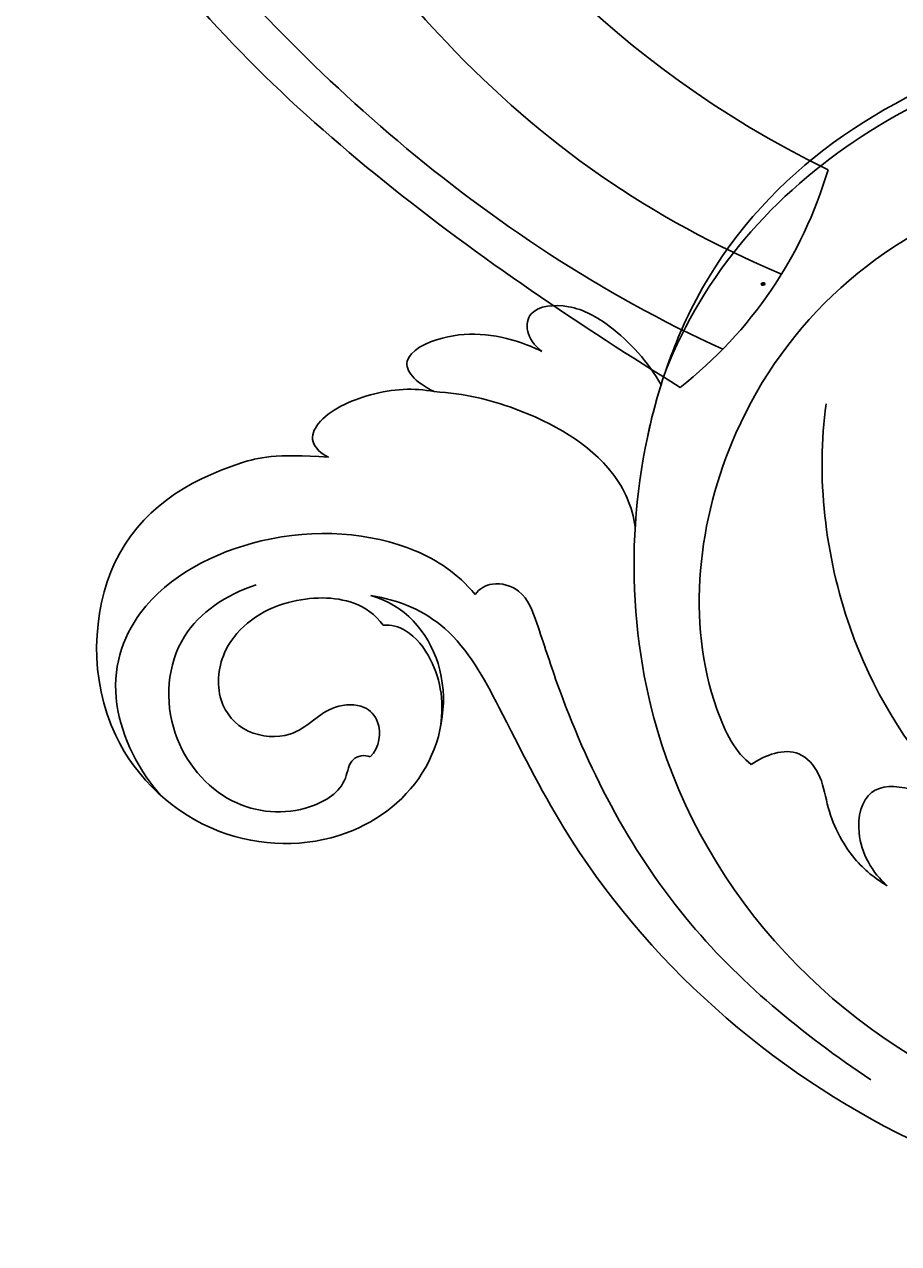
# Model space of a CAD drawing. Units: millimetres. Extents: x 3368 to 5048, y 420 to 1608.
# Drawn here: x 4825 to 4832, y 716 to 725 of the extents above; entities that cross this region are included whole.
import ezdxf

# ---------------------------------------------------------------- set-up
doc = ezdxf.new("R2010")
doc.units = ezdxf.units.MM
doc.layers.add('H-06.木作(細線)', color=8, linetype='Continuous')
doc.layers.add('H-08.木作(細線)', color=8, linetype='Continuous')
doc.layers.add('logo', color=240, linetype='Continuous', plot=False)

# ---------------------------------------------------------------- blocks, each defined once
blk = doc.blocks.new('logo')
at = {"layer": 'logo'}
h = blk.add_hatch(color=256, dxfattribs=at)
edge = h.paths.add_edge_path()
edge.add_ellipse((0.18, 0.6), major_axis=(0.323, 0.566), ratio=0.659111, start_angle=263.8576, end_angle=429.825)
edge.add_arc((0.02, 1.39), 0.399, 258.9967, 261.058)
edge.add_ellipse((0.18, 0.6), major_axis=(0.314, 0.551), ratio=0.659838, start_angle=263.243, end_angle=428.5195, ccw=False)
edge.add_arc((0.51, 0.37), 0.0433, 263.9962, 282.4455)
edge = h.paths.add_edge_path()
edge.add_ellipse((0.18, 0.6), major_axis=(0.314, 0.551), ratio=0.659838, start_angle=70.2744, end_angle=262.8394, ccw=False)
edge.add_arc((0.03, 1.2), 0.237, 245.2323, 248.2557, ccw=False)
edge.add_ellipse((0.18, 0.6), major_axis=(0.323, 0.566), ratio=0.659111, start_angle=71.1999, end_angle=263.5875)
edge.add_arc((0.5, 0.37), 0.0389, 266.4658, 288.3928, ccw=False)
edge = h.paths.add_edge_path(flags=17)
edge.add_line((0.2, 1.02), (0.2, 1.03))
edge.add_arc((0.02, 1.39), 0.399, 261.058, 296.4699, ccw=False)
edge.add_ellipse((0.18, 0.6), major_axis=(0.314, 0.551), ratio=0.659838, start_angle=68.5195, end_angle=70.2744)
edge.add_arc((0.03, 1.2), 0.237, 248.2557, 287.7329)
edge.add_arc((0.18, 0.84), 0.155, 119.2735, 139.7006)
edge.add_arc((0.45, 0.59), 0.526, 137.2638, 146.3296)
edge.add_arc((0.7, 0.49), 0.794, 150.4954, 153.1332)
edge.add_arc((0.17, 0.07), 0.799, 100.8186, 103.2077, ccw=False)
edge.add_arc((0.3, 0.68), 0.325, 138.9231, 148.8948, ccw=False)
edge.add_arc((0.62, 0.39), 0.758, 124.4657, 138.4002, ccw=False)
edge = h.paths.add_edge_path()
edge.add_arc((0.03, 1.2), 0.237, 233.3596, 245.2323)
edge.add_ellipse((0.18, 0.6), major_axis=(0.323, 0.566), ratio=0.659111, start_angle=69.825, end_angle=71.1999, ccw=False)
edge.add_arc((0.02, 1.39), 0.399, 251.1923, 258.9967, ccw=False)
h.paths.add_polyline_path([(-0.05, 0.82, -0.021859), (-0.02, 0.83, -0.004955), (-0.01, 0.85, 0.012967), (-0.05, 0.83, 0.223317), (-0.2, 0.65, 0.425243), (-0.17, 0.61, 0.393247), (-0.02, 0.74, -0.084558), (0.02, 0.84, 0.019194), (-0.02, 0.83, 0.004726), (-0.02, 0.82, 0.021148), (-0.04, 0.73, -0.080721), (-0.07, 0.66, -0.104113), (-0.11, 0.63, -0.094873), (-0.16, 0.62, -0.207877), (-0.18, 0.64, -0.223034), (-0.18, 0.67, -0.16869)], flags=17)
h.paths.add_polyline_path([(0.36, 0.97, 0.088592), (0.28, 0.95, 0.140724), (0.2, 0.82, -0.012272), (0.2, 0.81, -0.041532), (0.22, 0.8, 0.005558), (0.22, 0.82, -0.187874)], flags=17)
h.paths.add_polyline_path([(0.19, 0.73, 0.011592), (0.2, 0.77, 0.056884), (0.19, 0.79, -0.271208), (0.1, 0.71, -0.679677), (0.04, 0.82, -0.290071), (0.16, 0.82, -0.103922), (0.19, 0.79, 0.053349), (0.2, 0.81, -0.004508), (0.2, 0.82, 0.220604), (0.1, 0.86, -0.015501), (0.05, 0.85, 0.008768), (0.03, 0.85, 0.029539), (0.02, 0.84, 1.009367)], flags=17)
h.paths.add_polyline_path([(0.22, 0.8, -0.008928), (0.2, 0.77, -0.347678), (0.17, 0.63, 0.00727), (0.06, 0.58, -0.035606), (0.06, 0.58, 0.01139), (0.07, 0.57, 0.012101), (0.15, 0.61, 0.461639)], flags=17)
h.paths.add_polyline_path([(0.11, 0.67, 0.433181), (0.03, 0.63, 0.04486), (0.03, 0.62, -0.026783), (0.04, 0.62, -0.142026), (0.05, 0.64, -0.307429), (0.09, 0.66, -0.953401), (0.07, 0.62, 0.069613), (0.04, 0.62, 0.042891), (0.04, 0.62, -0.067719), (0.07, 0.61, 0.893379)], flags=17)
h.paths.add_polyline_path([(0.02, 0.61, -0.009243), (0.03, 0.61, -0.026651), (0.03, 0.62, 0.013684), (0.02, 0.62, 0.174326), (0, 0.61, 0.391287), (0.01, 0.57, 0.210555), (0.04, 0.56), (0.04, 0.56, 0.001326), (0.05, 0.57, -0.005065), (0.05, 0.57, -0.027528), (0.04, 0.57, -0.195292), (0.02, 0.58, -0.659298)], flags=17)
h.paths.add_polyline_path([(0.04, 0.62, 0.023127), (0.03, 0.61, 0.184672), (0.04, 0.57, 0.098355), (0.06, 0.58, -0.009788), (0.05, 0.58, -0.240413)], flags=17)
h.paths.add_polyline_path([(0.07, 0.57, -0.002039), (0.05, 0.57, 0.07599), (0.1, 0.55, 0.108431), (0.23, 0.55, -0.004552), (0.23, 0.56, -0.028332), (0.17, 0.55, -0.123708)], flags=17)
h.paths.add_polyline_path([(0.4, 0.74, -0.55173), (0.42, 0.69, -0.18979), (0.3, 0.57, -0.013881), (0.27, 0.56, 0.011039), (0.27, 0.56, 0.022162), (0.29, 0.56, -0.010966), (0.31, 0.57, -0.001761), (0.35, 0.58, 0.034744), (0.38, 0.6, 0.086103), (0.43, 0.67, 0.506659), (0.4, 0.76, 0.355205), (0.25, 0.67, 0.093422), (0.23, 0.56, 0.017263), (0.27, 0.56, -0.31391)], flags=17)
h.paths.add_polyline_path([(0.26, 0.55, -0.009702), (0.27, 0.55, -0.004936), (0.27, 0.56, -0.035369), (0.24, 0.55, -0.002587), (0.23, 0.55, 0.014405), (0.24, 0.53, -0.020509)], flags=17)
h.paths.add_polyline_path([(0.27, 0.55, -0.007857), (0.27, 0.55, 0.009702), (0.26, 0.55, 0.020509), (0.24, 0.53, 0.000681), (0.24, 0.53, -0.002588), (0.24, 0.53, -0.013713), (0.25, 0.53, -0.01198)], flags=17)
h.paths.add_polyline_path([(0.28, 0.52, -0.036579), (0.27, 0.55, 0.01198), (0.25, 0.53, 0.013411), (0.24, 0.53, 0.001089), (0.24, 0.53, 0.015933), (0.24, 0.43, -0.190203), (0.19, 0.3, -0.266161), (0.12, 0.27, -0.207317), (0.18, 0.48, -0.064593), (0.24, 0.53, -0.001017), (0.24, 0.53, -0.000681), (0.24, 0.53, 0.152538), (0.11, 0.38, 0.230241), (0.11, 0.24, 0.234095), (0.21, 0.27, 0.172717), (0.27, 0.37, 0.028132), (0.28, 0.44, -0.014352), (0.28, 0.46, 0.062016), (0.31, 0.45, 0.349487), (0.46, 0.53, 0.392407), (0.44, 0.61, 0.130108), (0.38, 0.6, 0.001865), (0.35, 0.58, -0.054721), (0.29, 0.56, 0.014593), (0.27, 0.55, 0.007857), (0.27, 0.55, -0.01108), (0.3, 0.56, -0.100678), (0.41, 0.59, -0.349203), (0.43, 0.57, -0.402437), (0.32, 0.46, -0.009974), (0.32, 0.47, 0.613372), (0.29, 0.51, 0.175713), (0.28, 0.5, -0.002484), (0.28, 0.49, -0.463644), (0.3, 0.49, -0.513768), (0.3, 0.47, -0.075052), (0.28, 0.48, 0.007944)], flags=17)
h.paths.add_polyline_path([(0.31, 0.45, -0.062016), (0.28, 0.46, -0.007786), (0.28, 0.44, 0.027572), (0.28, 0.41, 0.0582), (0.28, 0.4, 0.26466), (0.38, 0.29, 0.315327), (0.49, 0.33, -0.025867), (0.49, 0.33, -0.380363), (0.35, 0.33, -0.153954), (0.31, 0.4, -0.090831)], flags=17)
h.paths.add_polyline_path([(0.46, 0.37, 0.336432), (0.49, 0.33, 0.025867), (0.49, 0.33, 0.026394), (0.5, 0.33, -0.025927), (0.49, 0.33, -0.173285), (0.47, 0.35, -0.685315), (0.49, 0.38, -0.491027), (0.5, 0.35, -0.040547), (0.49, 0.33, 0.025927), (0.5, 0.33, 0.139653), (0.51, 0.36, 1.004843)], flags=17)
h.paths.add_polyline_path([(0.41, 1, 0.143839), (0.35, 1, 0.069213), (0.28, 0.95, -0.088592), (0.36, 0.97, 0.404636)], flags=17)
h.paths.add_polyline_path([(0.27, 0.95, -0.01627), (0.28, 0.95, -0.069213), (0.35, 1, 0.037626), (0.22, 0.93, -0.082213), (0.04, 0.85, 0.004306), (0.02, 0.85, 0.008989), (0.02, 0.84, -0.006474), (0.03, 0.85, -0.136946), (0.1, 0.86, 0.054668)], flags=17)
for points in [[(0.02, 0.84, 0.019194), (-0.02, 0.83, 0.004726), (-0.02, 0.82, -0.044587), (-0.04, 0.73, -0.07623), (-0.08, 0.67, -0.235864), (-0.16, 0.62, -0.450297), (-0.18, 0.67, -0.16869), (-0.05, 0.82, -0.021859), (-0.02, 0.83, -0.004955), (-0.01, 0.85, 0.012967), (-0.05, 0.83, 0.223317), (-0.2, 0.65, 0.425243), (-0.17, 0.61, 0.393247), (-0.02, 0.74, -0.084558)], [(-0.16, 0.62, -0.206522), (-0.18, 0.64, 0.207877), (-0.16, 0.62, 0.024305), (-0.15, 0.62, -0.043373)], [(0.27, 0.56, -0.011039), (0.27, 0.56, -0.017263), (0.23, 0.56, 0.004552), (0.23, 0.55, 0.002587), (0.24, 0.55, 0.035369)]]:
    blk.add_hatch(color=256, dxfattribs=at).paths.add_polyline_path(points)
h = blk.add_hatch(color=256, dxfattribs=at)
edge = h.paths.add_edge_path()
edge.add_ellipse((0.18, 0.6), major_axis=(0.314, 0.551), ratio=0.659838, start_angle=68.5195, end_angle=70.2744, ccw=False)
edge.add_arc((0.02, 1.39), 0.399, 258.9967, 261.058, ccw=False)
edge.add_ellipse((0.18, 0.6), major_axis=(0.323, 0.566), ratio=0.659111, start_angle=69.825, end_angle=71.1999)
edge.add_arc((0.03, 1.2), 0.237, 245.2323, 248.2557)
h = blk.add_hatch(color=256, dxfattribs=at)
h.paths.add_polyline_path([(0.22, 0.8, 0.041532), (0.2, 0.81, 0.012272), (0.2, 0.82, 0.004508), (0.2, 0.81, -0.053349), (0.19, 0.79, -0.056884), (0.2, 0.77, 0.008928)])
h.paths.add_polyline_path([(0.02, 0.84, -0.008989), (0.02, 0.85, 0.010425), (-0.01, 0.85, 0.004955), (-0.02, 0.83, -0.019194)])
h.paths.add_polyline_path([(0.1, 0.86, 0.136946), (0.03, 0.85, -0.008768), (0.05, 0.85, 0.015501)])
h.paths.add_polyline_path([(0.04, 0.62, 0.026783), (0.03, 0.62, 0.026651), (0.03, 0.61, -0.023127), (0.04, 0.62, -0.042891)])
h.paths.add_polyline_path([(0.07, 0.57, -0.01139), (0.06, 0.58, -0.098355), (0.04, 0.57, 0.027528), (0.05, 0.57, 0.005065), (0.05, 0.57, 0.002039)])
for p, q in [((0.04, 0.56), (0.04, 0.56)), ((0.2, 1.03), (0.2, 1.02))]:
    blk.add_line(p, q, dxfattribs=at)
at = {"layer": 'logo', "lineweight": 0}
for p, q in [((0.04, 0.56), (0.04, 0.56)), ((0.2, 1.02), (0.2, 1.03))]:
    blk.add_line(p, q, dxfattribs=at)
at = {"layer": 'logo'}
for points in [[(-0.17, 0.61, -0.425243), (-0.2, 0.65, -0.223317), (-0.05, 0.83, -0.027703), (0.04, 0.85, 0.082213), (0.22, 0.93, -0.037626), (0.35, 1, -0.143839), (0.41, 1, -0.872775)], [(-0.16, 0.62, -0.434531), (-0.18, 0.67, -0.16869), (-0.05, 0.82, 0.909183)], [(0.2, 1.02, 0.060876), (0.06, 0.9, 0.137716), (-0.02, 0.74, -0.393247), (-0.17, 0.61, 79.578459)], [(-0.11, 1.01, 0.200172), (0.2, 1.03, -0.066965)], [(-0.11, 1.01, 0.241802), (0.1, 0.98, 0.575938)], [(-0.05, 0.82, -0.056349), (0.05, 0.85, 0.070229), (0.27, 0.95, 0.769245)], [(-0.02, 0.82, 0.021148), (-0.04, 0.73, 0.658186)], [(0.06, 0.94, 0.039578), (0.01, 0.88, 0.021193), (-0.02, 0.82, 0.700396)], [(0.04, 0.56, -0.210555), (0.01, 0.57, -0.391287), (0, 0.61, -0.174326), (0.02, 0.62, -0.110406), (0.07, 0.62, 0.953401), (0.09, 0.66)], [(0.22, 0.82, -0.026083), (0.19, 0.73, -1.009367), (0.02, 0.84, 0.624773)], [(0.06, 0.58, -0.338614), (0.02, 0.58, -0.659298), (0.02, 0.61, -0.100316), (0.07, 0.61, 0.893379), (0.11, 0.67, 0.433181), (0.03, 0.63, 0.289299), (0.05, 0.57, 0.081086), (0.1, 0.55, -0.684784)], [(0.02, 0.84, -0.416943), (0.2, 0.81, 0.828532)], [(0.2, 0.81, -0.329321), (0.1, 0.71, -0.679677), (0.04, 0.82, 0.415871)], [(0.04, 0.82, -0.290071), (0.16, 0.82, -0.539799), (0.17, 0.63, 0.00727), (0.06, 0.58, -1.51475)], [(0.09, 0.66, 0.307429), (0.05, 0.64, 0.446432), (0.05, 0.58, 0.145269), (0.17, 0.55, -0.214979)], [(0.15, 0.61, -0.015466), (0.04, 0.56, 0.608014)], [(0.1, 0.98, 0.089367), (0.06, 0.94, 0.028397)], [(0.28, 0.46, -0.035926), (0.27, 0.37, -0.172717), (0.21, 0.27, -0.234095), (0.11, 0.24, -0.230241), (0.11, 0.38, -0.17359), (0.26, 0.55)], [(0.1, 0.55, 0.111049), (0.24, 0.55, 0.147976), (0.38, 0.6, 0.393525)], [(0.24, 0.53, 0.016972), (0.24, 0.43, -0.190203), (0.19, 0.3, -0.266161), (0.12, 0.27, -0.290937), (0.25, 0.53, 0.211969)], [(0.2, 0.81, -0.513007), (0.15, 0.61, -1.702754)], [(0.17, 0.55, 0.059536), (0.3, 0.57, 0.18979), (0.42, 0.69, 0.55173), (0.4, 0.74, 0.38162), (0.28, 0.52, -0.007944), (0.28, 0.48, -0.007944)], [(0.19, 1.02, 0.002733), (0.2, 1.02)], [(0.35, 1, 0.216717), (0.2, 0.81, 0.638327)], [(0.36, 0.97, 0.187874), (0.22, 0.82, 0.783226)], [(0.38, 0.6, 0.086103), (0.43, 0.67, 0.506659), (0.4, 0.76, 0.355205), (0.25, 0.67, 0.113269), (0.24, 0.53, 0.583131)], [(0.25, 0.53, -0.023063), (0.3, 0.56, -0.100678), (0.41, 0.59, -0.349203), (0.43, 0.57, -0.402437), (0.32, 0.46, -0.247136)], [(0.26, 0.55, -0.035274), (0.31, 0.57, -0.003626), (0.38, 0.6, 0.389489)], [(0.27, 0.95, -0.105013), (0.36, 0.97, 0.404636), (0.41, 1, 1.743742)], [(0.38, 0.6, -0.130108), (0.44, 0.61, -0.392407), (0.46, 0.53, -0.420619), (0.28, 0.46, -0.420619)], [(0.28, 0.5, -0.175713), (0.29, 0.51, -0.613372), (0.32, 0.47)], [(0.3, 0.47, 0.513768), (0.3, 0.49, 0.463644), (0.28, 0.49, 0.463644)], [(0.3, 0.47, -0.075052), (0.28, 0.48)], [(0.31, 0.45, 0.090831), (0.31, 0.4, 0.169704), (0.36, 0.32)], [(0.32, 0.47, 0.009974), (0.32, 0.46, 0.009974)], [(0.51, 0.36, -0.166662), (0.49, 0.33, -0.70739)]]:
    blk.add_lwpolyline(points, format="xyb", dxfattribs=at)
at = {"layer": 'logo', "lineweight": 0}
for centre, radius, start, end in [((0.07, 0.58), 0.28, 114.7362, 165.0904), ((-0.16, 0.65), 0.0374, 171.8348, 263.9838), ((0.09, 0.56), 0.292, 119.8523, 158.1526), ((-0.15, 0.65), 0.0336, 149.7688, 246.7364), ((-0.16, 0.76), 0.146, 267.5844, 353.4527), ((-0.17, 0.73), 0.111, 272.2715, 325.3573), ((0.02, 1.39), 0.399, 251.1923, 296.4699), ((-0.26, 0.8), 0.225, 324.2142, 341.6511), ((0.17, 0.07), 0.799, 103.2077, 106.1792), ((0.14, 0.4), 0.462, 110.1482, 115.1572), ((-0.51, 0.9), 0.5, 339.9296, 350.1414), ((0.7, 0.49), 0.794, 153.1332, 154.2687), ((0.7, 0.49), 0.794, 153.1332, 154.2687), ((0.14, 0.4), 0.462, 105.7498, 110.1482), ((0.14, 0.4), 0.462, 105.7498, 110.1482), ((0.3, 0.68), 0.325, 150.9548, 170.2881), ((0.7, 0.49), 0.794, 154.2687, 155.3518), ((0.7, 0.49), 0.794, 150.4954, 153.1332), ((0.17, 0.07), 0.799, 100.8186, 103.2077), ((0.17, 0.07), 0.799, 100.8186, 103.2077), ((0.02, 0.59), 0.027, 151.6425, 237.1215), ((0.1, 0.78), 0.101, 147.8295, 328.8978), ((0.03, 0.58), 0.0386, 98.6046, 138.1597), ((0.45, 0.59), 0.526, 137.2638, 146.3296), ((0.03, 0.6), 0.0177, 105.7526, 239.3398), ((0.03, 0.61), 0.0459, 234.5859, 282.1467), ((0.3, 0.68), 0.325, 138.9231, 148.8948), ((0.1, 0.73), 0.131, 121.8036, 128.5716), ((0.17, 0.07), 0.799, 99.8317, 100.8186), ((0.3, 0.68), 0.325, 148.8948, 150.9548), ((0.14, 0.4), 0.462, 104.2662, 105.7498), ((0.3, 0.68), 0.325, 148.8948, 150.9548), ((0.05, 0.51), 0.117, 102.4178, 105.5537), ((0.05, 0.49), 0.123, 101.6186, 103.7368), ((0.04, 0.61), 0.0383, 230.8646, 275.0659), ((0.1, 0.73), 0.131, 90.6121, 121.8036), ((0.14, 0.4), 0.462, 102.2567, 104.2662), ((0.09, 0.78), 0.0664, 143.3048, 280.117), ((0.09, 0.61), 0.0622, 70.679, 164.3644), ((0.09, 0.62), 0.064, 167.0919, 177.3661), ((0.05, 0.51), 0.117, 96.281, 102.4178), ((0.05, 0.49), 0.123, 96.3193, 101.6186), ((0.05, 0.51), 0.117, 96.281, 102.4178), ((0.09, 0.62), 0.064, 177.3661, 183.4727), ((0.05, 0.49), 0.123, 96.3193, 101.6186), ((0.09, 0.62), 0.064, 177.3661, 183.4727), ((0.09, 0.62), 0.064, 183.4727, 225.325), ((-0.1, 1.46), 0.618, 283.2744, 302.0739), ((0.1, 0.73), 0.11, 60.1861, 124.8898), ((0.08, 0.61), 0.0419, 133.7672, 166.1009), ((0.05, 0.51), 0.117, 80.3525, 96.281), ((0.08, 0.61), 0.0419, 166.1009, 175.9249), ((0.05, 0.49), 0.123, 80.8228, 96.3193), ((0.08, 0.61), 0.0419, 175.9249, 229.9973), ((0.08, 0.61), 0.0419, 166.1009, 175.9249), ((0.04, 0.61), 0.0383, 275.0659, 297.535), ((-0.68, 2.39), 1.97, 291.5203, 291.8241), ((0.09, 0.62), 0.064, 225.325, 231.6324), ((-0.19, 1.69), 0.875, 285.3109, 288.8633), ((0.08, 0.63), 0.0367, 83.4964, 151.8522), ((0.16, 0.76), 0.211, 238.695, 240.9381), ((-0.68, 2.39), 1.97, 291.8241, 292.2914), ((0.13, 0.7), 0.155, 239.2194, 256.6015), ((0.13, 0.7), 0.155, 238.0585, 239.2194), ((0.62, 0.39), 0.758, 124.4657, 138.4002), ((0.18, 0.84), 0.155, 119.2735, 139.7006), ((1.92, -2.98), 4.02, 115.8994, 117.5656), ((0.04, 0.61), 0.0383, 297.535, 305.6919), ((0.16, 0.76), 0.211, 240.9381, 243.5484), ((0.09, 0.65), 0.0353, 243.9263, 51.0341), ((0.08, 0.64), 0.0217, 251.3968, 65.9306), ((-0.68, 2.39), 1.97, 292.2914, 295.0645), ((0.16, 0.76), 0.211, 243.5484, 271.7569), ((0.26, 0.31), 0.166, 155.203, 207.0666), ((-0.19, 1.69), 0.875, 288.8633, 301.3798), ((0.1, 0.73), 0.131, 40.8505, 90.6121), ((0.08, 0.83), 0.116, 281.7653, 342.4614), ((0.16, 0.86), 0.321, 258.87, 283.6239), ((0.41, 0.25), 0.329, 122.0966, 156.7882), ((0.39, 0.3), 0.273, 124.9761, 186.879), ((0.1, 0.73), 0.13, 292.5765, 31.6961), ((0.1, 0.72), 0.114, 36.3079, 60.04), ((0.1, 0.72), 0.114, 306.5995, 23.2852), ((0.14, 1.13), 0.581, 272.9888, 279.4802), ((0.08, 0.83), 0.116, 342.4614, 354.6764), ((0.08, 0.83), 0.116, 342.4614, 354.6764), ((0.1, 0.72), 0.114, 23.2852, 36.3079), ((0.1, 0.72), 0.114, 23.2852, 36.3079), ((-0.61, 1.07), 0.874, 336.959, 339.6154), ((0.47, 0.74), 0.286, 131.3266, 163.3678), ((0.47, 0.74), 0.286, 163.3678, 164.401), ((0.1, 0.73), 0.131, 38.0381, 40.8505), ((0.47, 0.74), 0.286, 163.3678, 164.401), ((0.1, 0.73), 0.131, 38.0381, 40.8505), ((0.1, 0.73), 0.13, 31.6961, 41.2089), ((0.1, 0.73), 0.13, 31.6961, 41.2089), ((-0.61, 1.07), 0.874, 339.6154, 341.6615), ((-0.61, 1.07), 0.874, 339.6154, 341.6615), ((0.71, 0.13), 0.935, 112.6486, 121.2678), ((0.49, 0.72), 0.291, 117.4328, 159.9943), ((-0.61, 1.07), 0.874, 341.6615, 342.9354), ((0.14, 1.13), 0.581, 279.4802, 283.4362), ((0.55, 0.57), 0.32, 182.4453, 183.4886), ((0.16, 0.86), 0.321, 283.6239, 284.2167), ((0.55, 0.57), 0.32, 183.4886, 186.7897), ((0.22, 0.81), 0.256, 273.4512, 281.5539), ((0.41, 0.25), 0.329, 117.3968, 122.0966), ((0.4, 0.3), 0.281, 122.374, 125.4474), ((-0.3, 0.45), 0.545, 7.5429, 8.1488), ((0.55, 0.57), 0.32, 186.7897, 186.9458), ((0.38, 0.63), 0.137, 82.2276, 160.4489), ((0.52, 0.03), 0.577, 115.5374, 118.2829), ((0.44, 0.18), 0.406, 114.5532, 116.7766), ((0.38, 0.75), 0.226, 115.8995, 119.6279), ((0.46, 0.56), 0.187, 109.838, 179.5483), ((0.14, 1.13), 0.581, 283.4362, 286.6173), ((0.46, 0.56), 0.187, 179.5483, 182.0782), ((0.22, 0.81), 0.256, 281.5539, 286.6322), ((0.44, 0.18), 0.406, 111.2089, 114.5532), ((0.52, 0.03), 0.577, 112.9982, 115.5374), ((0.46, 0.56), 0.187, 182.0782, 183.2094), ((0.46, 0.56), 0.187, 183.2094, 185.01), ((0.46, 0.56), 0.187, 185.01, 193.3895), ((0.47, 0.74), 0.286, 115.4894, 131.3266), ((0.47, 0.74), 0.286, 115.4894, 131.3266), ((0.38, 0.75), 0.226, 95.6485, 115.8995), ((0.38, 0.75), 0.226, 95.6485, 115.8995), ((0.34, 0.58), 0.136, 244.3758, 335.626), ((-1.08, 0.39), 1.36, 3.6768, 5.4974), ((0.29, 0.48), 0.0241, 86.756, 126.6195), ((-1.08, 0.39), 1.36, 4.2266, 4.7959), ((0.29, 0.48), 0.0148, 48.9877, 148.4858), ((0.32, 0.54), 0.0724, 235.2903, 252.4587), ((0.6, 0.44), 0.32, 175.9493, 185.5558), ((0.34, 0.58), 0.136, 244.3758, 258.5706), ((0.6, 0.44), 0.32, 175.9493, 185.5558), ((0.32, 0.4), 0.038, 179.2922, 192.6156), ((0.42, 0.43), 0.142, 192.9154, 252.2115), ((0.22, 0.81), 0.256, 286.6322, 299.1609), ((0.44, 0.18), 0.406, 108.6958, 111.2089), ((0.3, 0.48), 0.0251, 327.1994, 93.2945), ((0.22, 0.78), 0.227, 292.2367, 335.222), ((0.43, 0.3), 0.29, 94.0374, 117.0335), ((0.29, 0.48), 0.016, 301.3037, 50.0743), ((2.55, -4.36), 5.41, 114.0704, 114.474), ((0.46, 0.43), 0.143, 189.1555, 227.6818), ((0.32, 0.58), 0.111, 267.175, 354.8617), ((0.43, 0.44), 0.113, 165.2767, 167.5624), ((0.42, 0.41), 0.104, 219.3152, 312.3495), ((0.39, 0.9), 0.101, 81.2439, 113.9848), ((0.22, 0.81), 0.256, 299.1609, 307.1205), ((2.55, -4.36), 5.41, 113.6429, 114.0704), ((0.37, 1.01), 0.0392, 258.5502, 346.6702), ((0.21, 0.8), 0.262, 310.2009, 329.8856), ((0.42, 0.5), 0.103, 81.5328, 111.1847), ((0.41, 0.39), 0.106, 252.0283, 322.0343), ((0.38, 0.7), 0.0613, 327.2799, 74.7579), ((0.39, 0.7), 0.0345, 330.444, 85.9913), ((0.41, 0.56), 0.0267, 8.5098, 85.5073), ((0.41, 0.55), 0.0627, 337.3085, 63.01), ((0.49, 0.36), 0.0248, 345.864, 166.4176), ((0.5, 0.37), 0.0389, 177.6916, 252.0699), ((0.49, 0.36), 0.0192, 85.2505, 222.9442), ((0.51, 0.37), 0.0433, 213.0653, 252.3889), ((0.48, 0.36), 0.0263, 331.2506, 75.8597), ((0.43, 0.4), 0.0917, 317.7365, 327.0242), ((0.51, 0.37), 0.0433, 252.3889, 295.424), ((0.5, 0.37), 0.0389, 252.0699, 306.6919)]:
    blk.add_arc(centre, radius, start, end, dxfattribs=at)
at = {"layer": 'logo'}
for major_axis, ratio in [((0.323, 0.566), 0.659111), ((0.314, 0.551), 0.659838)]:
    blk.add_ellipse((0.18, 0.6), major_axis=major_axis, ratio=ratio, dxfattribs=at)
at = {"layer": 'logo', "insert": (-0.18, 0.21), "char_height": 0.0564, "width": 0.7641, "attachment_point": 1}
blk.add_mtext('{\\fVerdana|b0|i1|c0|p34;GOODWARE}', dxfattribs=at)
blk = doc.blocks.new('SE-21050L-d')
at = {"layer": 'H-08.木作(細線)'}
blk.add_arc((103.846, -45.642), 19.98, 262.9008, 298.3674, dxfattribs=at)
for points, knots in [([(117.414, 52.738), (118.312, 55.057), (118.515, 58.662), (116.937, 64.186), (108.549, 67.171), (101.872, 63.356), (99.894, 57.38), (101.857, 52.246), (106.684, 49.954), (109.892, 51.394), (110.721, 52.747)], [0, 0, 0, 0, 2.683315, 11.833129, 20.50572, 27.131021, 32.994889, 37.744028, 42.465527, 46.874595, 46.874595, 46.874595, 46.874595]), ([(109.36, 48.114), (110.542, 48.609), (113.071, 50.713), (115.257, 56.35), (114.062, 63.044), (109.824, 66.01), (106.016, 65.393), (104.665, 64.709)], [0, 0, 0, 0, 3.544459, 10.651263, 16.817646, 20.985116, 24.833231, 24.833231, 24.833231, 24.833231]), ([(112.75, 57.67), (112.714, 59.153), (111.832, 62.163), (107.387, 63.873), (103.197, 62.097), (101.887, 58.872), (102.507, 56.435), (103.85, 55.913), (103.787, 55.187), (103.589, 54.953)], [0, 0, 0, 0, 3.923293, 8.452498, 12.580353, 16.352316, 18.500843, 19.467787, 20.245116, 20.245116, 20.245116, 20.245116]), ([(103.589, 54.953), (103.878, 54.414), (104.915, 53.951), (106.034, 54.503), (106.398, 55.819), (105.957, 57.067), (105.494, 58.308), (106.219, 60.25), (108.248, 61.09), (110.921, 59.887), (111.9, 56.719), (110.969, 53.667), (109.829, 52.805), (109.242, 52.597)], [0, 0, 0, 0, 1.550146, 2.545363, 3.857615, 5.051366, 6.450579, 8.384352, 10.37947, 12.737294, 16.382352, 19.391676, 21.29108, 21.29108, 21.29108, 21.29108]), ([(103.589, 54.953), (103.878, 54.414), (104.915, 53.951), (106.034, 54.503), (106.398, 55.819), (105.957, 57.067), (105.494, 58.308), (106.219, 60.25), (108.248, 61.09), (110.921, 59.887), (111.9, 56.719), (110.969, 53.667), (109.829, 52.805), (109.242, 52.597)], [0, 0, 0, 0, 1.550146, 2.545363, 3.857615, 5.051366, 6.450579, 8.384352, 10.37947, 12.737294, 16.382352, 19.391676, 21.29108, 21.29108, 21.29108, 21.29108]), ([(118.887, 47.18), (119.336, 48.005), (119.788, 49.832), (119.442, 52.511), (118.376, 53.403), (117.68, 53.039), (117.414, 52.738)], [0, 0, 0, 0, 2.875461, 5.493443, 6.554964, 7.592371, 7.592371, 7.592371, 7.592371]), ([(74.945, 30.362), (76.199, 32.441), (81.905, 40.083), (92.821, 46.759), (103.357, 48.424), (108.31, 49.413), (110.143, 51.532), (110.721, 52.747)], [56.453363, 56.453363, 56.453363, 56.453363, 64.014943, 85.816896, 92.195219, 96.634828, 100.386346, 100.386346, 100.386346, 100.386346]), ([(109.242, 52.597), (109.172, 52.242), (108.648, 51.431), (106.637, 50.692), (104.91, 50.941), (103.772, 51.543)], [0, 0, 0, 0, 1.047202, 2.752454, 5.730722, 5.730722, 5.730722, 5.730722]), ([(82.512, 37.172), (85.455, 39.581), (92.199, 44.067), (101.208, 45.681), (106.828, 45.746), (108.878, 45.833), (109.73, 47.092), (109.55, 47.846), (109.36, 48.114)], [0, 0, 0, 0, 11.383966, 23.808677, 26.710153, 28.428492, 29.6872, 30.648961, 30.648961, 30.648961, 30.648961]), ([(119.208, 41.861), (119.386, 42.047), (120.375, 43.232), (121.432, 45.397), (120.902, 48.459), (119.6, 47.926), (118.887, 47.18)], [1.32135, 1.32135, 1.32135, 1.32135, 2.074821, 5.783616, 7.907912, 9.795187, 9.795187, 9.795187, 9.795187]), ([(110.172, 40.115), (111.117, 39.956), (113.761, 40.309), (116.801, 43.207), (118.39, 45.828), (118.887, 47.18)], [0, 0, 0, 0, 2.789485, 8.273695, 11.742897, 11.742897, 11.742897, 11.742897]), ([(116.114, 37.038), (117.298, 37.305), (119.075, 38.125), (120.947, 39.848), (121.447, 42.154), (119.96, 42.414), (119.208, 41.861)], [2.741235, 2.741235, 2.741235, 2.741235, 6.334977, 8.411456, 10.248599, 12.18912, 12.18912, 12.18912, 12.18912]), ([(76.474, -13.096), (73.052, -6.61), (68.923, 7.082), (76.585, 33.916), (97.862, 44.507), (111.695, 40.063), (116.117, 37.036)], [0, 0, 0, 0, 18.920698, 45.239179, 69.423863, 85.085673, 85.085673, 85.085673, 85.085673]), ([(98.089, 38.192), (98.786, 38.728), (104.183, 39.653), (115.408, 34.683), (121.662, 21.136), (117.625, 6.367), (109.975, 2.642), (106.602, 2.294)], [0, 0, 0, 0, 3.223042, 15.730652, 32.143828, 45.341803, 55.804354, 55.804354, 55.804354, 55.804354]), ([(90.88, 33.817), (91.355, 34.26), (92.724, 35.159), (94.803, 35.485), (96.731, 35.205), (98.417, 35.979), (98.326, 37.467), (98.089, 38.192)], [0, 0, 0, 0, 1.95951, 4.812367, 6.206061, 7.461159, 9.710897, 9.710897, 9.710897, 9.710897]), ([(90.88, 33.817), (91.355, 34.26), (92.724, 35.159), (94.803, 35.485), (96.731, 35.205), (98.417, 35.979), (98.326, 37.467), (98.089, 38.192)], [0, 0, 0, 0, 1.95951, 4.812367, 6.206061, 7.461159, 9.710897, 9.710897, 9.710897, 9.710897]), ([(116.114, 37.038), (117.144, 36.333), (123.248, 31.486), (127.477, 19.079), (123.66, 1.781), (108.103, -8.684), (95.61, -4.758), (92.244, 1.685), (92.265, 4.775), (92.311, 5.307)], [85.081481, 85.081481, 85.081481, 85.081481, 88.73194, 107.918982, 125.098018, 143.472903, 153.755845, 161.270352, 162.874284, 162.874284, 162.874284, 162.874284]), ([(101.534, -3.853), (103.038, -4.549), (110.02, -5.481), (122.345, 1.237), (126.992, 16.629), (123.353, 29.782), (118.533, 35.163), (116.687, 36.634)], [0, 0, 0, 0, 5.811742, 20.13112, 36.887836, 51.171696, 58.271474, 58.271474, 58.271474, 58.271474]), ([(80.929, 25.265), (81.43, 26.245), (82.887, 27.132), (84.927, 27.049), (86.238, 26.909), (87.729, 27.148), (88.239, 28.299), (87.799, 28.982), (88.02, 29.598), (88.948, 29.536), (90.478, 28.852), (93.643, 29.496), (96.218, 33.11), (93.445, 34.72), (91.64, 34.302), (90.88, 33.817)], [0, 0, 0, 0, 3.103066, 4.705088, 5.852103, 7.263969, 8.469886, 9.157902, 9.627808, 10.249815, 12.154504, 15.150701, 19.090111, 21.29758, 24.195308, 24.195308, 24.195308, 24.195308]), ([(80.929, 25.265), (81.43, 26.245), (82.887, 27.132), (84.927, 27.049), (86.238, 26.909), (87.729, 27.148), (88.239, 28.299), (87.799, 28.982), (88.02, 29.598), (88.948, 29.536), (90.478, 28.852), (93.643, 29.496), (96.218, 33.11), (93.445, 34.72), (91.64, 34.302), (90.88, 33.817)], [0, 0, 0, 0, 3.103066, 4.705088, 5.852103, 7.263969, 8.469886, 9.157902, 9.627808, 10.249815, 12.154504, 15.150701, 19.090111, 21.29758, 24.195308, 24.195308, 24.195308, 24.195308]), ([(85.885, 22.104), (86.366, 22.893), (90.358, 28.642), (100.021, 33.288), (109.997, 31.414), (113.028, 29.999)], [67.359397, 67.359397, 67.359397, 67.359397, 70.051793, 87.979035, 98.430424, 98.430424, 98.430424, 98.430424]), ([(110.933, -64.322), (110.784, -51.893), (106.298, -39.914), (98.445, -25.084), (91.031, -17.33), (82.732, 0.038), (87.014, 20.165), (98.995, 26.834), (109.491, 23.296), (113.249, 14.609), (111.21, 6.599), (107.993, 4.228), (106.391, 3.837)], [1.222725, 1.222725, 1.222725, 1.222725, 28.727341, 29.843858, 52.398247, 74.559331, 91.054673, 103.481557, 112.779577, 121.717699, 129.346407, 134.200364, 134.200364, 134.200364, 134.200364]), ([(110.933, -64.322), (110.784, -51.893), (106.298, -39.914), (98.445, -25.084), (91.031, -17.33), (82.732, 0.038), (87.014, 20.165), (98.995, 26.834), (109.491, 23.296), (113.249, 14.609), (111.21, 6.599), (107.993, 4.228), (106.391, 3.837)], [1.222725, 1.222725, 1.222725, 1.222725, 28.727341, 29.843858, 52.398247, 74.559331, 91.054673, 103.481557, 112.779577, 121.717699, 129.346407, 134.200364, 134.200364, 134.200364, 134.200364]), ([(113.339, -63.222), (111.812, -52.655), (109.262, -40.296), (99.017, -23.477), (91.648, -16.712), (82.732, 0.038), (87.014, 20.165), (98.995, 26.834), (109.491, 23.296), (113.249, 14.609), (111.21, 6.599), (107.993, 4.228), (106.391, 3.837)], [0, 0, 0, 0, 28.727341, 29.843858, 52.398247, 74.559331, 91.054673, 103.481557, 112.779577, 121.717699, 129.346407, 134.200364, 134.200364, 134.200364, 134.200364]), ([(101.377, -65.468), (100.842, -54.009), (92.132, -37.174), (80.378, -26.344), (64.535, -22.398), (59.171, -22.349)], [0, 0, 0, 0, 23.030652, 49.228978, 65.781896, 65.781896, 65.781896, 65.781896]), ([(101.377, -65.468), (100.842, -54.009), (92.132, -37.174), (80.378, -26.344), (64.535, -22.398), (59.171, -22.349)], [0, 0, 0, 0, 23.030652, 49.228978, 65.781896, 65.781896, 65.781896, 65.781896]), ([(101.377, -65.468), (100.842, -54.009), (92.132, -37.174), (80.378, -26.344), (64.535, -22.398), (59.171, -22.349)], [0, 0, 0, 0, 23.030652, 49.228978, 65.781896, 65.781896, 65.781896, 65.781896]), ([(106.655, -65.423), (106.749, -58.779), (104.637, -48.341), (98.352, -37.645), (96.12, -35.394)], [0.301882, 0.301882, 0.301882, 0.301882, 18.531707, 32.598755, 32.598755, 32.598755, 32.598755])]:
    blk.add_open_spline(points, degree=3, knots=knots, dxfattribs=at)
blk.add_open_spline([(113.983, 38.355), (114.716, 37.947), (115.429, 37.507), (116.117, 37.036)], degree=3, dxfattribs=at)
at = {"layer": 'H-08.木作(細線)', "xscale": 0.13824, "yscale": 0.13824, "zscale": 0.13824, "rotation": 356.3026271397942}
blk.add_blockref('logo', (107.393, -64.905), dxfattribs=at)
blk = doc.blocks.new('立揚展板用1127-157-13')
at = {"layer": 'H-06.木作(細線)', "color": 8}
for points in [[(23759.324, 3232.269, 0.644018), (23916.811, 3160.712, -0.10629), (24129.722, 3302.143, -0.10629)], [(23756.324, 3232.269, 0.644457), (23918.876, 3158.532, -0.105505), (24128.961, 3298.617, -0.105505)], [(23748.953, 3232.269, 0.64546), (23923.955, 3153.183, -0.102971), (24125.855, 3289.418, -0.102971)], [(23747.643, 3232.269, 0.645627), (23924.858, 3152.234, -0.102461), (24125.192, 3287.731, -0.102461)], [(23746.324, 3232.269, 0.645794), (23925.769, 3151.277, -0.10194), (24124.513, 3286.023, -0.10194)]]:
    blk.add_lwpolyline(points, format="xyb", dxfattribs=at)
at = {"xscale": -1, "rotation": 66.41403076598672}
blk.add_blockref('SE-21050L-d', (24138.891, 3293.062), dxfattribs=at)
at = {"rotation": 107.0305677048262}
blk.add_blockref('SE-21050L-d', (24220.021, 3063.84), dxfattribs=at)

msp = doc.modelspace()

# ---------------------------------------------------------------- block references
at = {"layer": 'H-06.木作(細線)', "color": 7, "xscale": 0.1641568520831304, "yscale": 0.1641568520831304, "zscale": 0.1641568520831304}
msp.add_blockref('立揚展板用1127-157-13', (865.6921, 203.1736), dxfattribs=at)

doc.saveas('drawing.dxf')
